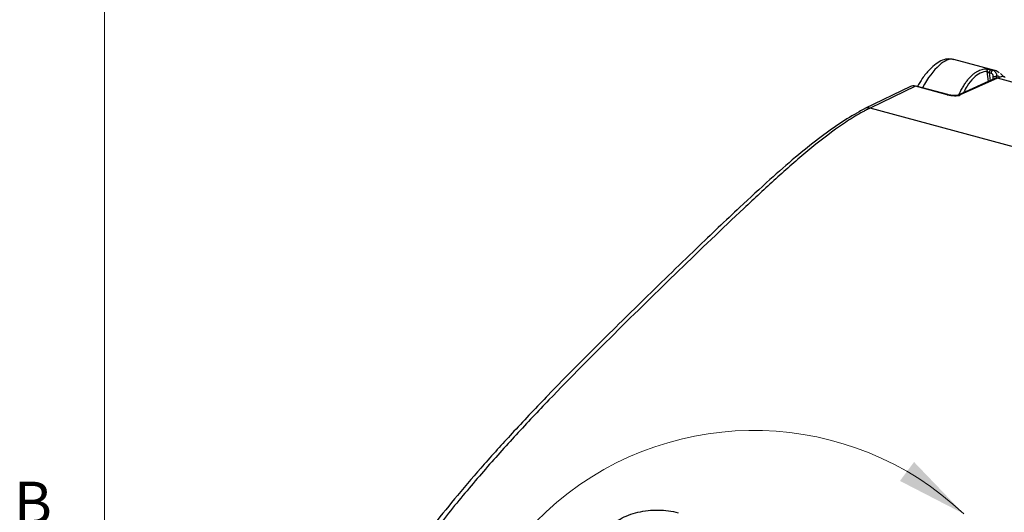
# Model space of a CAD drawing. Units: inches. Extents: x 0.4 to 16.6, y 0.2 to 10.8.
# Drawn here: x 0.4 to 2.6, y 4.3 to 5.4 of the extents above; entities that cross this region are included whole.
import ezdxf

# ---------------------------------------------------------------- set-up
doc = ezdxf.new("R2010")
doc.units = ezdxf.units.IN
doc.header["$MEASUREMENT"] = 0
doc.styles.add('SLDTEXTSTYLE0', font='TXT', dxfattribs={"width": 0.75})

msp = doc.modelspace()

# ---------------------------------------------------------------- linework, layer by layer
at = {"color": 7, "linetype": 'Continuous', "lineweight": 18}
msp.add_line((0.6263, 10.6421), (0.6263, 0.3921), dxfattribs=at)
at = {"color": 7, "linetype": 'Continuous', "lineweight": 25}
for p, q in [((2.588, 5.2994), (2.4976, 5.324)), ((2.5738, 5.2757), (2.5711, 5.2979)), ((2.5797, 5.2931), (2.5752, 5.2944)), ((2.5752, 5.2944), (2.5773, 5.2772)), ((2.5788, 5.3015), (2.5833, 5.3002)), ((2.6082, 5.2848), (2.6, 5.2931)), ((2.5893, 5.2827), (2.5071, 5.2455)), ((2.5932, 5.2828), (2.5114, 5.2458)), ((2.5841, 5.2803), (2.5841, 5.2868)), ((2.5912, 5.2877), (2.5911, 5.2836)), ((3.2508, 5.1041), (2.5932, 5.2828)), ((2.4015, 5.2646), (2.3015, 5.216)), ((2.413, 5.2654), (2.3133, 5.217)), ((2.483, 5.2464), (2.413, 5.2654)), ((2.4841, 5.2465), (2.414, 5.2655)), ((2.3004, 5.2154), (2.3015, 5.216)), ((3.6663, 4.8493), (2.3133, 5.217))]:
    msp.add_line(p, q, dxfattribs=at)
at = {"color": 7, "linetype": 'Continuous', "lineweight": 25, "flags": 128}
for points in [[(2.413, 5.2654), (2.4135, 5.2656), (2.414, 5.2655)], [(2.483, 5.2464), (2.4836, 5.2465), (2.4841, 5.2465)]]:
    msp.add_lwpolyline(points, dxfattribs=at)
at = {"color": 7, "linetype": 'Continuous', "lineweight": 25}
for centre, radius, start, end in [((2.5825, 5.2951), 0.00741, 120.2057, 185.263), ((2.5871, 5.2938), 0.00741, 120.2057, 185.263), ((2.5867, 5.2957), 0.00922, 254.0491, 299.5811), ((2.5097, 5.2397), 0.00626, 74.1308, 112.8115), ((2.3088, 5.2006), 0.017, 74.5738, 115.5128)]:
    msp.add_arc(centre, radius, start, end, dxfattribs=at)
at = {"color": 7, "linetype": 'Continuous', "lineweight": 18}
msp.add_arc((2.0566, 3.8321), 0.6741, 46.6682, 20.1746, dxfattribs=at)
at = {"color": 7, "linetype": 'Continuous', "lineweight": 25}
for centre, major_axis, ratio, start_param, end_param in [((2.4522, 5.1877), (0.0466, 0.136), 0.360242, 0.023447, 1.122978), ((2.5529, 5.1603), (0.0346, 0.1393), 0.412368, 6.274043, 6.354193), ((2.5529, 5.1603), (0.0346, 0.1393), 0.412368, 6.104923, 6.274043), ((2.5622, 5.158), (0.0318, 0.1292), 0.413326, 6.204992, 6.335191), ((2.412, 5.2463), (-0.0128, 0.0168), 0.808557, 5.474551, 6.121304), ((2.4928, 5.2508), (0.021, -0.0026), 0.294981, 4.263633, 5.834277)]:
    msp.add_ellipse(centre, major_axis=major_axis, ratio=ratio, start_param=start_param, end_param=end_param, dxfattribs=at)
for points, knots in [([(2.4971, 5.3235), (2.4934, 5.3243), (2.4849, 5.3263), (2.4715, 5.3226), (2.4575, 5.3149), (2.4429, 5.3017), (2.429, 5.2849), (2.4207, 5.2707), (2.4171, 5.2647)], [0, 0, 0, 0, 0.116358, 0.267527, 0.432702, 0.628206, 0.841407, 1, 1, 1, 1]), ([(2.5087, 5.246), (2.5094, 5.2476), (2.5108, 5.2508), (2.5131, 5.2554), (2.5154, 5.2598), (2.5178, 5.264), (2.5202, 5.2681), (2.5228, 5.2719), (2.5253, 5.2755), (2.5279, 5.2789), (2.5306, 5.2821), (2.5332, 5.2851), (2.5367, 5.2887), (2.541, 5.2925), (2.5462, 5.2963), (2.5515, 5.2994), (2.5569, 5.3016), (2.5623, 5.3031), (2.5658, 5.3034), (2.5676, 5.3035)], [0, 0, 0, 0, 0.046262, 0.092357, 0.138287, 0.184054, 0.229661, 0.275109, 0.3204, 0.365537, 0.410522, 0.455357, 0.500043, 0.582065, 0.664591, 0.747635, 0.831209, 0.915327, 1, 1, 1, 1]), ([(2.5711, 5.2979), (2.5659, 5.2971), (2.5556, 5.2954), (2.5404, 5.2838), (2.5277, 5.2689), (2.5212, 5.2558), (2.5187, 5.2507)], [0, 0, 0, 0, 0.274691, 0.548957, 0.823224, 1, 1, 1, 1]), ([(2.5676, 5.3035), (2.5687, 5.3035), (2.5704, 5.3033), (2.5745, 5.3025), (2.5768, 5.302), (2.5788, 5.3015)], [0, 0, 0, 0, 0.5, 0.5, 1, 1, 1, 1]), ([(2.5676, 5.3035), (2.5687, 5.3032), (2.5696, 5.3025), (2.5709, 5.3004), (2.5712, 5.2992), (2.5711, 5.2979)], [0, 0, 0, 0, 0.5, 0.5, 1, 1, 1, 1]), ([(2.5752, 5.2944), (2.5743, 5.2949), (2.5735, 5.2956), (2.5721, 5.2969), (2.5715, 5.2975), (2.5711, 5.2979)], [0, 0, 0, 0, 0.5, 0.5, 1, 1, 1, 1]), ([(2.5841, 5.2868), (2.5841, 5.2881), (2.5837, 5.2895), (2.5822, 5.2919), (2.581, 5.2928), (2.5797, 5.2931)], [0, 0, 0, 0, 0.5, 0.5, 1, 1, 1, 1]), ([(2.5833, 5.3002), (2.5858, 5.2996), (2.588, 5.2978), (2.5909, 5.2932), (2.5915, 5.2903), (2.5912, 5.2877)], [0, 0, 0, 0, 0.5, 0.5, 1, 1, 1, 1]), ([(2.5932, 5.2828), (2.5923, 5.283), (2.5908, 5.2833), (2.5895, 5.2826), (2.589, 5.2824)], [0, 0, 0, 0, 0.6263581, 1, 1, 1, 1]), ([(2.6107, 5.2843), (2.6102, 5.2847), (2.6056, 5.2884), (2.599, 5.2854), (2.5932, 5.2828)], [0, 0, 0, 0, 0.1161434, 1, 1, 1, 1]), ([(2.5071, 5.2455), (2.5068, 5.2454), (2.5063, 5.2451), (2.5036, 5.2446), (2.4995, 5.2444), (2.4939, 5.2447), (2.4884, 5.2454), (2.4853, 5.2462), (2.4841, 5.2465)], [0, 0, 0, 0, 0.137443, 0.2754, 0.452222, 0.653797, 0.862957, 1, 1, 1, 1]), ([(2.3007, 5.2149), (2.2968, 5.213), (2.2788, 5.204), (2.2446, 5.1822), (2.1979, 5.1489), (2.1467, 5.1076), (2.089, 5.0569), (2.0163, 4.9897), (1.9213, 4.8991), (1.812, 4.7926), (1.7032, 4.6857), (1.6101, 4.5912), (1.5317, 4.5087), (1.465, 4.435), (1.4063, 4.3665), (1.3511, 4.2983), (1.2978, 4.2276), (1.2426, 4.1497), (1.1967, 4.0821), (1.1685, 4.0385), (1.1593, 4.0243)], [0, 0, 0, 0, 0.010965, 0.050571, 0.092066, 0.136883, 0.186677, 0.244829, 0.328679, 0.436675, 0.532435, 0.614346, 0.680134, 0.736797, 0.787585, 0.831946, 0.879597, 0.92555, 0.97568, 1, 1, 1, 1]), ([(2.3133, 5.217), (2.3127, 5.2167), (2.312, 5.2164), (2.3106, 5.2157), (2.3085, 5.2146), (2.3036, 5.2122), (2.2994, 5.2099), (2.2909, 5.2054), (2.2853, 5.2021), (2.2683, 5.192), (2.2569, 5.1845), (2.2225, 5.1604), (2.1992, 5.1421), (2.1525, 5.1031), (2.129, 5.0823), (2.0818, 5.0397), (2.0581, 5.0177), (1.987, 4.9509), (1.9394, 4.9051), (1.8442, 4.8127), (1.7965, 4.7661), (1.7011, 4.6715), (1.6533, 4.6235), (1.5814, 4.5485), (1.5574, 4.523), (1.5093, 4.4707), (1.4852, 4.4438), (1.4369, 4.3881), (1.4127, 4.3592), (1.3644, 4.2991), (1.3404, 4.2679), (1.2924, 4.203), (1.2685, 4.1693), (1.2208, 4.0997), (1.1971, 4.0638), (1.1734, 4.0271)], [0, 0, 0, 0, 0.001953, 0.001953, 0.003906, 0.007813, 0.015625, 0.015625, 0.03125, 0.03125, 0.0625, 0.0625, 0.125, 0.125, 0.1875, 0.1875, 0.25, 0.25, 0.375, 0.375, 0.5, 0.5, 0.625, 0.625, 0.6875, 0.6875, 0.75, 0.75, 0.8125, 0.8125, 0.875, 0.875, 0.9375, 0.9375, 1, 1, 1, 1]), ([(2.542, 3.6551), (2.5632, 3.6931), (2.5847, 3.7301), (2.628, 3.8014), (2.6499, 3.8357), (2.6943, 3.9016), (2.7167, 3.933), (2.7621, 3.9933), (2.785, 4.0222), (2.8542, 4.1058), (2.9011, 4.1577), (2.9956, 4.258), (3.0432, 4.3062), (3.1385, 4.4011), (3.1862, 4.4476), (3.2817, 4.5402), (3.3295, 4.5861), (3.4014, 4.653), (3.4253, 4.6749), (3.4734, 4.7175), (3.4974, 4.7382), (3.5456, 4.777), (3.5699, 4.7951), (3.6061, 4.8185), (3.6181, 4.8257), (3.6362, 4.8353), (3.6422, 4.8384), (3.6513, 4.8427), (3.6543, 4.8441), (3.6588, 4.8461), (3.6603, 4.8468), (3.6633, 4.8481), (3.6648, 4.8487), (3.6663, 4.8493)], [0, 0, 0, 0, 0.0625, 0.0625, 0.125, 0.125, 0.1875, 0.1875, 0.25, 0.25, 0.375, 0.375, 0.5, 0.5, 0.625, 0.625, 0.75, 0.75, 0.8125, 0.8125, 0.875, 0.875, 0.9375, 0.9375, 0.96875, 0.96875, 0.984375, 0.984375, 0.992188, 0.992188, 0.996094, 0.996094, 1, 1, 1, 1]), ([(3.6821, 4.8259), (3.67, 4.8209), (3.6579, 4.8151), (3.6338, 4.8022), (3.6218, 4.795), (3.5858, 4.7716), (3.5618, 4.7536), (3.514, 4.7151), (3.4902, 4.6945), (3.4425, 4.6522), (3.4186, 4.6304), (3.3472, 4.5639), (3.2996, 4.5182), (3.2046, 4.4261), (3.1572, 4.3798), (3.0623, 4.2855), (3.015, 4.2375), (2.9446, 4.1627), (2.9212, 4.1374), (2.8746, 4.0853), (2.8515, 4.0585), (2.8055, 4.0031), (2.7827, 3.9744), (2.7376, 3.9145), (2.7153, 3.8832), (2.6712, 3.8178), (2.6494, 3.7836), (2.6063, 3.7127), (2.585, 3.6759), (2.5639, 3.6382)], [0, 0, 0, 0, 0.03125, 0.03125, 0.0625, 0.0625, 0.125, 0.125, 0.1875, 0.1875, 0.25, 0.25, 0.375, 0.375, 0.5, 0.5, 0.625, 0.625, 0.6875, 0.6875, 0.75, 0.75, 0.8125, 0.8125, 0.875, 0.875, 0.9375, 0.9375, 1, 1, 1, 1]), ([(1.7339, 4.2878), (1.7374, 4.2922), (1.7416, 4.2963), (1.7509, 4.304), (1.7562, 4.3076), (1.7678, 4.3141), (1.774, 4.317), (1.7871, 4.322), (1.7942, 4.3241), (1.8086, 4.3275), (1.816, 4.3288), (1.8311, 4.3304), (1.8387, 4.3308), (1.8538, 4.3306), (1.8613, 4.3301), (1.8759, 4.3281), (1.883, 4.3267), (1.8898, 4.3249)], [0, 0, 0, 0, 0.125, 0.125, 0.25, 0.25, 0.375, 0.375, 0.5, 0.5, 0.625, 0.625, 0.75, 0.75, 0.875, 0.875, 1, 1, 1, 1])]:
    msp.add_open_spline(points, degree=3, knots=knots, dxfattribs=at)
at = {"color": 7, "linetype": 'Continuous', "lineweight": 18}
msp.add_solid([(2.5192, 4.3224), (2.4097, 4.4366), (2.3786, 4.3949)], dxfattribs=at)

# ---------------------------------------------------------------- texts
at = {"color": 7, "linetype": 'Continuous', "lineweight": 0, "insert": (0.4264, 4.3932), "char_height": 0.0937, "attachment_point": 1, "style": 'SLDTEXTSTYLE0'}
msp.add_mtext('B', dxfattribs=at)

doc.saveas('drawing.dxf')
